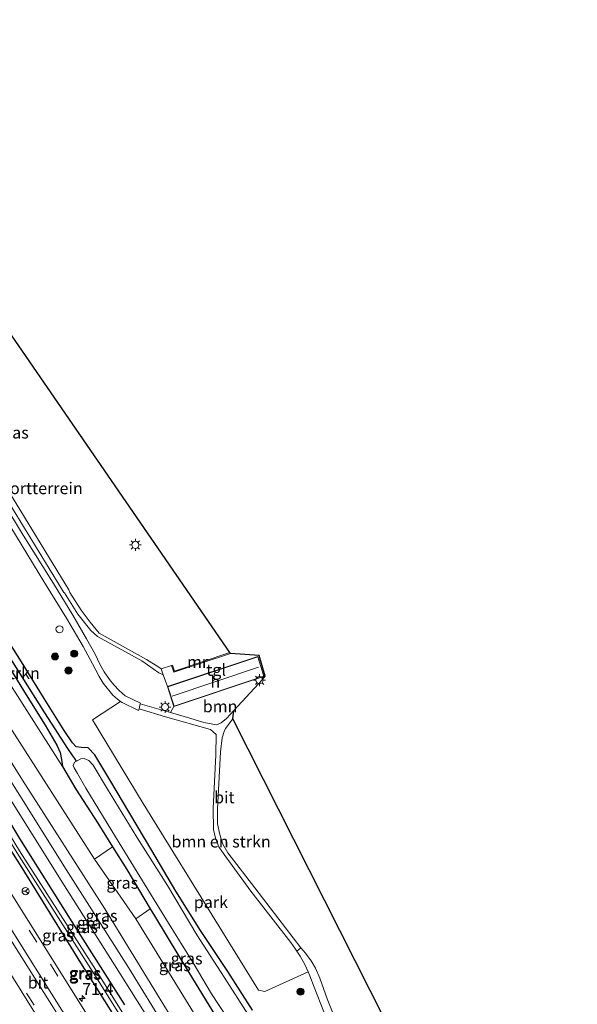
# Model space of a CAD drawing. Units: metres. Extents: x 250895 to 254829, y 600000 to 606253.
# Drawn here: x 251149 to 251267, y 601143 to 601352 of the extents above; entities that cross this region are included whole.
import ezdxf
from ezdxf.enums import TextEntityAlignment as Align

# ---------------------------------------------------------------- set-up
doc = ezdxf.new("R2010")
doc.units = ezdxf.units.M
doc.linetypes.add('VW-3-9_STREEP', pattern=[12, 3, -9])
doc.layers.get('0').update_dxf_attribs({"lineweight": 25})
for name, color, linetype, lineweight in [('B-ME-AM-KILOMETR-S-B1', 7, 'Continuous', 18), ('B-ME-GR-BOMENSTRUIKEN-GV-B6', 93, 'Continuous', 18), ('B-ME-GR-BOOM-GV-B6', 93, 'Continuous', 18), ('B-ME-GR-BOOM-S-B1', 93, 'Continuous', 18), ('B-ME-GW-KRUINLIJN-L-B1', 93, 'Continuous', 18), ('B-ME-GW-TEENLIJN-L-B1', 93, 'Continuous', 18), ('B-ME-IE-GRASLAND-GV-B6', 93, 'Continuous', 18), ('B-ME-IE-GRONDWERKLIJN-GROND_INGERICHT-GV-B6', 253, 'Continuous', 18), ('B-ME-IE-INRICHTINGSELEMENT-S-B1', 253, 'Continuous', 18), ('B-ME-IE-MEUBILAIR_WEGMEUBILAIR-LICHTMAST-S-B1', 8, 'Continuous', 18), ('B-ME-KG-KADASTRAAL-DAKRAND-L-B1', 13, 'Continuous', 18), ('B-ME-KG-KADASTRAAL-NOKLIJN-L-B1', 13, 'Continuous', 18), ('B-ME-MW-MUUR-GV-B6', 8, 'IE-TERREINAFSCHEIDING-KUNSTMATIG', 18), ('B-ME-OG-BEBOUWING-GV-B6', 173, 'Continuous', 18), ('B-ME-OG-WATER-GV-B6', 153, 'Continuous', 18), ('B-ME-VH-VERH_SOORT-BITUMEN-GV-B6', 8, 'IE-TERREINAFSCHEIDING-NATUURLIJK-HOUTWAL', 18), ('B-ME-VH-VERH_SOORT-KLINKERS-GV-B6', 8, 'IE-TERREINAFSCHEIDING-NATUURLIJK-HOUTWAL', 18), ('B-ME-VH-VERH_SOORT-TEGELS-GV-B6', 8, 'Continuous', 18), ('B-ME-VW-MARKERING-39STREEP-015-L-B1', 255, 'VW-3-9_STREEP', 18), ('B-ME-VW-MARKERING-STREEP-015-L-B1', 7, 'Continuous', 18), ('B-ME-VW-MEUBILAIR_WEGMEUBILAIR-RONA-S-B1', 8, 'Continuous', 18)]:
    doc.layers.add(name, color=color, linetype=linetype, lineweight=lineweight)
for name, color, linetype in [('B-ME-GW-INSTEEKWATERGANG-L-B1', 10, 'Continuous'), ('B-ME-GW-WATERGANG-GREPPEL-L-B1', 10, 'Continuous'), ('B-ME-KG-KADASTRAAL-OPNAMEDTMGRENS-L-B1', 10, 'Continuous')]:
    doc.layers.add(name, color=color, linetype=linetype)
doc.styles.add('NLCS-ISO', font='NLCS-ISO.TTF')
doc.linetypes.add('IE-TERREINAFSCHEIDING-KUNSTMATIG', pattern='A,4,[82,NLCS.SHX,S=0.75,R=90,X=0,Y=0],4,-2', length=10)
doc.linetypes.add('IE-TERREINAFSCHEIDING-NATUURLIJK-HOUTWAL', pattern='A,7,-1.5,[67,NLCS.SHX,S=0.75,R=45,X=0,Y=0],-1.5,7,-1.5,[70,NLCS.SHX,S=0.75,R=0,X=0,Y=0],-1.5', length=20)

# ---------------------------------------------------------------- blocks, each defined once
blk = doc.blocks.new('hecto')
for p, q in [((0, 0.625), (-0.625, 0)), ((0, -0.625), (0, 0.625)), ((-0.625, 0), (0.625, 0)), ((0.625, 0), (0, -0.625))]:
    blk.add_line(p, q)
blk = doc.blocks.new('dtb')
blk.add_circle((0, 0), 0.75)
blk = doc.blocks.new('boom')
h = blk.add_hatch(color=256)
edge = h.paths.add_edge_path()
edge.add_arc((0, 0), 0.75, 0, 360)
blk.add_circle((0, 0), 0.75)
blk = doc.blocks.new('lantaarnpaal')
for p, q in [((-0.75, 0), (-1.25, 0)), ((-0.88, 0.88), (-0.53, 0.53)), ((0, 0.75), (0, 1.25)), ((0.53, 0.53), (0.88, 0.88)), ((0.75, 0), (1.25, 0)), ((-0.53, -0.53), (-0.88, -0.88)), ((0, -0.75), (0, -1.25)), ((0.53, -0.53), (0.88, -0.88))]:
    blk.add_line(p, q)
blk.add_circle((0, 0), 0.75)
blk = doc.blocks.new('wegwijzer')
for q in [(-0.53, -0.53), (0, 0.75), (0.53, -0.53)]:
    blk.add_line((0, 0), q)
blk.add_circle((0, 0), 0.75)

msp = doc.modelspace()

# ---------------------------------------------------------------- linework, layer by layer
at = {"layer": 'B-ME-GR-BOMENSTRUIKEN-GV-B6'}
for points in [[(251165.079, 601174.269, 1.028), (251137.941, 601216.586, 1.093), (251108.726, 601262.656, 1.024), (251100.731, 601275.907, 1.01), (251103.817, 601278.183, 0.881), (251137.552, 601226.378, 0.903), (251158.338, 601193.861, 0.861), (251161.166, 601189.103, 0.735), (251165.821, 601181.865, 0.705), (251168.905, 601176.875, 0.752), (251165.079, 601174.269, 1.028)], [(251210.32, 601150.36, 0.774), (251201.128, 601146.211, 0.714), (251199.785, 601146.473, 0.711), (251175.403, 601186.009, 0.89), (251164.657, 601203.725, 0.675), (251170.604, 601207.645, 0.701), (251170.926, 601207.422, 0.687), (251174.433, 601205.767, 0.618), (251174.521, 601206.107, 0.618), (251180.145, 601204.419, 0.77), (251189.665, 601201.702, 0.877), (251190.861, 601200.68, 0.895), (251190.804, 601196.374, 0.935), (251190.214, 601184.946, 0.824), (251190.286, 601180.546, 0.808), (251190.735, 601178.712, 0.838), (251191.431, 601176.849, 0.865), (251192.572, 601175.227, 0.879), (251198.213, 601167.436, 0.832), (251206.633, 601156.549, 0.819), (251207.679, 601155.17, 0.808), (251207.942, 601154.748, 0.805), (251208.664, 601153.66, 0.798), (251209.614, 601151.911, 0.78), (251210.32, 601150.36, 0.774)], [(251208.808, 601155.434, 0.806), (251199.034, 601168.189, 0.862), (251193.295, 601175.574, 0.872), (251192.294, 601177.393, 0.848), (251191.595, 601179.449, 0.844), (251191.16, 601181.741, 0.822), (251191.167, 601184.901, 0.832), (251191.749, 601196.993, 0.921), (251192.137, 601199.936, 0.919), (251192.512, 601201.306, 0.92), (251192.844, 601201.923, 0.907), (251194.388, 601203.96, 0.911), (251229.938, 601133.574, 0.469)], [(251173.817, 601161.567, 1.102), (251176.882, 601163.694, 0.798), (251177.768, 601162.213, 0.798), (251182.958, 601153.697, 0.804), (251189.285, 601143.339, 0.837), (251195.105, 601133.909, 0.843), (251201.571, 601123.615, 0.912), (251206.44, 601115.404, 0.963), (251212.133, 601106.167, 0.978), (251217.568, 601096.706, 0.957), (251223.272, 601086.79, 0.945), (251226.683, 601080.984, 0.977), (251223.554, 601079.194, 1.268), (251214.795, 601093.561, 1.095), (251186.642, 601140.81, 1.083), (251173.817, 601161.567, 1.102)], [(251217.414, 601136.987, 0.759), (251214.365, 601144.644, 0.762), (251212.793, 601149.035, 0.774), (251211.85, 601151.146, 0.777), (251210.951, 601152.727, 0.789), (251209.794, 601154.329, 0.801), (251208.808, 601155.434, 0.806)]]:
    msp.add_polyline3d(points, dxfattribs=at)
at = {"layer": 'B-ME-GR-BOOM-GV-B6'}
msp.add_polyline3d([(251200.421, 601212.776, 0.786), (251200.627, 601212.304, 0.936), (251194.571, 601205.732, 0.913), (251193.03, 601204.014, 0.904), (251191.933, 601203.146, 0.898), (251190.916, 601202.727, 0.871), (251188.268, 601203.161, 0.841), (251185.244, 601204.109, 0.766), (251181.151, 601205.292, 0.708), (251181.918, 601206.602, 0.786), (251200.421, 601212.776, 0.786)], dxfattribs=at)
at = {"layer": 'B-ME-GW-INSTEEKWATERGANG-L-B1'}
for points in [[(251174.38, 601132.892, 0.955), (251162.177, 601152.303, 0.925), (251149.753, 601172.411, 0.92), (251133.398, 601198.088, 0.916), (251119.226, 601220.58, 0.951), (251107.935, 601238.894, 1.041), (251096.328, 601256.977, 1.033), (251081.912, 601280.108, 1.076), (251072.978, 601294.59, 1.002), (251072.503, 601296.069, 0.989), (251073.859, 601297.153, 1.046), (251074.862, 601296.701, 1.102), (251084.808, 601281.135, 1.119), (251095.52, 601263.982, 1.006), (251105.746, 601248.229, 1.024), (251112.217, 601238.108, 1.028), (251122.442, 601221.808, 1.08), (251132.613, 601205.527, 1.054), (251139.808, 601194.126, 1.054), (251149.23, 601178.622, 1.002), (251160.26, 601160.993, 1.05), (251171.448, 601143.386, 1.093)], [(251097.558, 601296.182, 0.837), (251097.193, 601295.897, 0.837), (251097.179, 601295.189, 0.864), (251098, 601293.514, 0.864), (251101.581, 601287.514, 0.864), (251105.859, 601280.386, 0.837), (251110.274, 601273.331, 0.795), (251116.656, 601263.131, 0.777), (251120.908, 601256.178, 0.858), (251127.469, 601245.881, 0.885), (251133.018, 601237.161, 0.921), (251137.839, 601229.412, 0.918), (251144.291, 601219.302, 0.927), (251150.629, 601209.062, 0.936), (251154.625, 601202.627, 0.903), (251157.13, 601198.413, 0.864), (251157.856, 601196.829, 0.864), (251158.077, 601195.325, 0.864), (251158.338, 601193.861, 0.861)], [(251198.554, 601142.245, 0.714), (251193.304, 601150.466, 0.642), (251187.557, 601159.157, 0.624), (251182.345, 601167.491, 0.621), (251177.204, 601176.046, 0.657), (251172.567, 601183.879, 0.813), (251168.32, 601191.06, 0.846), (251165.131, 601196.33, 0.822), (251163.741, 601197.79, 0.699), (251162.246, 601197.928, 0.711), (251161.206, 601198.055, 0.75), (251160.435, 601198.858, 0.801), (251158.692, 601201.53, 0.921), (251154.453, 601208.243, 1.014), (251149.641, 601216.06, 1.167), (251143.972, 601224.876, 1.242), (251137.811, 601234.334, 1.224), (251131.018, 601245.256, 1.233), (251124.349, 601255.861, 1.227), (251117.754, 601266.257, 1.224), (251111.853, 601275.654, 1.248), (251107.78, 601281.665, 1.23)], [(251158.338, 601193.861, 0.861), (251161.166, 601189.103, 0.735), (251165.821, 601181.865, 0.705), (251168.905, 601176.875, 0.752)], [(251168.905, 601176.875, 0.752), (251171.903, 601172.024, 0.798), (251176.882, 601163.694, 0.798)], [(251176.882, 601163.694, 0.798), (251177.768, 601162.213, 0.798), (251182.958, 601153.697, 0.804), (251189.285, 601143.339, 0.837), (251195.105, 601133.909, 0.843), (251201.571, 601123.615, 0.912), (251206.44, 601115.404, 0.963), (251212.133, 601106.167, 0.978), (251217.568, 601096.706, 0.957), (251223.272, 601086.79, 0.945), (251226.683, 601080.984, 0.977)]]:
    msp.add_polyline3d(points, dxfattribs=at)
at = {"layer": 'B-ME-GW-KRUINLIJN-L-B1'}
for points in [[(251063.897, 601329.364, 2.583), (251073.265, 601313.601, 2.71), (251083.315, 601296.907, 2.723), (251096.131, 601276.643, 2.494), (251114.42, 601247.582, 2.645), (251130.727, 601221.611, 2.615), (251149.877, 601190.953, 2.563), (251167.251, 601163.684, 2.671), (251183.212, 601137.687, 2.541), (251202.54, 601106.729, 2.476), (251219.583, 601079.616, 2.632), (251231.417, 601060.084, 2.546), (251241.347, 601044.717, 2.693), (251247.043, 601034.376, 2.658), (251252.232, 601024.815, 2.654), (251257.218, 601015.378, 2.658), (251261.533, 601006.694, 2.61), (251264.996, 600999.071, 2.498), (251267.312, 600993.23, 2.395)], [(251264.7, 600992.145, 2.407), (251262.118, 600998.804, 2.563), (251257.701, 601008.337, 2.662), (251253.203, 601017.264, 2.688), (251249.7, 601023.898, 2.641), (251246.125, 601030.64, 2.684), (251242.113, 601037.909, 2.684), (251237.128, 601046.579, 2.732), (251232.082, 601054.87, 2.658), (251225.647, 601065.579, 2.602), (251219.658, 601075.56, 2.585), (251205.715, 601097.831, 2.572), (251188.275, 601125.274, 2.58), (251172.312, 601151.318, 2.727), (251159.114, 601172.04, 2.649), (251144.123, 601195.849, 2.459), (251126.273, 601224.911, 2.714), (251107.837, 601253.923, 2.541), (251090.408, 601281.711, 2.671), (251072.343, 601310.811, 2.732), (251064.68, 601323.899, 2.723), (251062.179, 601328.188, 2.728)], [(251117.204, 601306.553, 1.151), (251116.058, 601303.438, 1.271), (251115.935, 601301.868, 1.355), (251116.252, 601300.14, 1.303), (251116.84, 601298.631, 1.321), (251141.436, 601258.694, 1.184), (251158.623, 601230.744, 1.255), (251158.73, 601230.64, 1.233), (251161.579, 601226.165, 1.186), (251164.29, 601222.702, 1.143), (251165.692, 601221.403, 1.099), (251175.086, 601216.242, 0.811), (251178.698, 601213.742, 0.675), (251179.657, 601213.272, 0.69)]]:
    msp.add_polyline3d(points, dxfattribs=at)
at = {"layer": 'B-ME-GW-TEENLIJN-L-B1'}
msp.add_line((251173.817, 601161.567, 1.102), (251165.079, 601174.269, 1.028), dxfattribs=at)
for points in [[(251060.162, 601326.807, 1.317), (251062.568, 601322.411, 1.305), (251072.038, 601307.155, 1.283), (251081.002, 601292.714, 1.275), (251092.082, 601274.875, 1.197), (251105.484, 601253.626, 1.119), (251116.298, 601236.493, 1.18), (251131.567, 601211.863, 1.201), (251145.767, 601189.34, 1.206), (251158.415, 601169.182, 1.188), (251169.307, 601151.853, 1.201), (251180.142, 601134.683, 1.279), (251191.201, 601116.626, 1.123), (251203.787, 601096.754, 1.24), (251216.261, 601076.74, 1.188), (251226.494, 601060.235, 1.253), (251233.348, 601048.929, 1.374), (251239.721, 601037.845, 1.331), (251246.545, 601025.386, 1.383), (251251.862, 601015.014, 1.314), (251256.659, 601004.849, 1.188), (251261.53, 600994.803, 1.171), (251263.064, 600991.465, 1.201)], [(251127.057, 601314.949, 0.429), (251122.342, 601310.339, 0.461), (251119.284, 601306.955, 0.451), (251118.501, 601305.908, 0.473), (251117.683, 601303.603, 0.48), (251117.488, 601302.007, 0.491), (251117.668, 601300.389, 0.458), (251118.011, 601299.182, 0.501), (251142.583, 601259.191, 0.441), (251159.624, 601231.275, 0.486), (251159.899, 601230.717, 0.525), (251162.299, 601227.017, 0.492), (251164.18, 601224.451, 0.527), (251166.086, 601222.088, 0.513), (251176.132, 601216.567, 0.408), (251178.698, 601214.895, 0.375), (251179.239, 601214.585, 0.456)]]:
    msp.add_polyline3d(points, dxfattribs=at)
at = {"layer": 'B-ME-GW-WATERGANG-GREPPEL-L-B1'}
msp.add_polyline3d([(251161.247, 601195.01, -0.377), (251160.91, 601195.597, -0.527), (251160.538, 601196.12, -0.077), (251159.478, 601197.696, 0.063), (251154.602, 601205.218, 0.27), (251146.176, 601218.564, 0.303), (251138.841, 601230.104, 0.327), (251131.96, 601240.961, 0.366), (251126.105, 601250.615, 0.426), (251120.262, 601259.67, 0.435), (251113.743, 601270.03, 0.435), (251107.495, 601279.679, 0.438), (251102.68, 601287.279, 0.6), (251097.791, 601295.287, 0.723)], dxfattribs=at)
at = {"layer": 'B-ME-IE-GRASLAND-GV-B6'}
for points in [[(251183.212, 601137.687, 2.541), (251167.251, 601163.684, 2.671), (251149.877, 601190.953, 2.563), (251130.727, 601221.611, 2.615), (251114.42, 601247.582, 2.645), (251096.131, 601276.643, 2.494), (251083.315, 601296.907, 2.723), (251073.265, 601313.601, 2.71), (251063.897, 601329.364, 2.583), (251066.665, 601331.26, 0.986), (251067.69, 601329.433, 0.981), (251077.625, 601313.031, 0.968), (251087.815, 601296.248, 1.02), (251100.731, 601275.907, 1.01), (251108.726, 601262.656, 1.024), (251137.941, 601216.586, 1.093), (251165.079, 601174.269, 1.028), (251173.817, 601161.567, 1.102), (251186.642, 601140.81, 1.083)], [(251188.275, 601125.274, 2.58), (251172.312, 601151.318, 2.727), (251159.114, 601172.04, 2.649), (251144.123, 601195.849, 2.459), (251126.273, 601224.911, 2.714), (251107.837, 601253.923, 2.541), (251090.408, 601281.711, 2.671), (251072.343, 601310.811, 2.732), (251064.68, 601323.899, 2.723), (251062.179, 601328.188, 2.728), (251063.897, 601329.364, 2.583), (251073.265, 601313.601, 2.71), (251083.315, 601296.907, 2.723), (251096.131, 601276.643, 2.494), (251114.42, 601247.582, 2.645), (251130.727, 601221.611, 2.615), (251149.877, 601190.953, 2.563), (251167.251, 601163.684, 2.671), (251183.212, 601137.687, 2.541)], [(251166.846, 601135.967, 0.968), (251156.537, 601152.446, 0.972), (251145.656, 601169.815, 0.98), (251133.13, 601189.886, 0.99), (251126.805, 601199.679, 1.054), (251114.203, 601219.94, 1.033), (251103.459, 601237.065, 1.041), (251089.709, 601258.898, 1.001), (251084.679, 601266.897, 1.073), (251078.344, 601277.08, 1.102), (251066.563, 601295.969, 1.163), (251054.833, 601315.415, 1.183), (251051.7188, 601321.0238, 1.2086), (251055.644, 601323.712, 1.169), (251059.215, 601317.448, 1.119), (251065.851, 601306.003, 1.136), (251070.333, 601298.89, 1.063), (251071.581, 601298.695, 1.059), (251072.517, 601299.312, 1.067), (251072.6, 601300.468, 1.05), (251069.172, 601306.074, 1.097), (251063.693, 601315.064, 1.193), (251057.803, 601325.191, 1.188), (251060.162, 601326.807, 1.317)], [(251180.142, 601134.683, 1.279), (251169.307, 601151.853, 1.201), (251158.415, 601169.182, 1.188), (251145.767, 601189.34, 1.206), (251131.567, 601211.863, 1.201), (251116.298, 601236.493, 1.18), (251105.484, 601253.626, 1.119), (251092.082, 601274.875, 1.197), (251081.002, 601292.714, 1.275), (251072.038, 601307.155, 1.283), (251062.568, 601322.411, 1.305), (251060.162, 601326.807, 1.317), (251062.179, 601328.188, 2.728), (251064.68, 601323.899, 2.723), (251072.343, 601310.811, 2.732), (251090.408, 601281.711, 2.671), (251107.837, 601253.923, 2.541), (251126.273, 601224.911, 2.714), (251144.123, 601195.849, 2.459), (251159.114, 601172.04, 2.649), (251172.312, 601151.318, 2.727), (251188.275, 601125.274, 2.58)], [(251060.162, 601326.807, 1.317), (251062.568, 601322.411, 1.305), (251072.038, 601307.155, 1.283), (251081.002, 601292.714, 1.275), (251092.082, 601274.875, 1.197), (251105.484, 601253.626, 1.119), (251116.298, 601236.493, 1.18), (251131.567, 601211.863, 1.201), (251145.767, 601189.34, 1.206), (251158.415, 601169.182, 1.188), (251169.307, 601151.853, 1.201), (251180.142, 601134.683, 1.279)], [(251174.38, 601132.892, 0.955), (251162.177, 601152.303, 0.925), (251149.753, 601172.411, 0.92), (251133.398, 601198.088, 0.916), (251119.226, 601220.58, 0.951), (251107.935, 601238.894, 1.041), (251096.328, 601256.977, 1.033), (251081.912, 601280.108, 1.076), (251072.978, 601294.59, 1.002), (251072.503, 601296.069, 0.989), (251073.859, 601297.153, 1.046), (251074.862, 601296.701, 1.102), (251084.808, 601281.135, 1.119), (251095.52, 601263.982, 1.006), (251105.746, 601248.229, 1.024), (251112.217, 601238.108, 1.028), (251122.442, 601221.808, 1.08), (251132.613, 601205.527, 1.054), (251139.808, 601194.126, 1.054), (251149.23, 601178.622, 1.002), (251160.26, 601160.993, 1.05), (251171.448, 601143.386, 1.093)], [(251171.448, 601143.386, 1.093), (251160.26, 601160.993, 1.05), (251149.23, 601178.622, 1.002), (251139.808, 601194.126, 1.054), (251132.613, 601205.527, 1.054), (251122.442, 601221.808, 1.08), (251112.217, 601238.108, 1.028), (251105.746, 601248.229, 1.024), (251095.52, 601263.982, 1.006), (251084.808, 601281.135, 1.119), (251074.862, 601296.701, 1.102), (251073.859, 601297.153, 1.046), (251072.503, 601296.069, 0.989), (251072.978, 601294.59, 1.002), (251081.912, 601280.108, 1.076), (251096.328, 601256.977, 1.033), (251107.935, 601238.894, 1.041), (251119.226, 601220.58, 0.951), (251133.398, 601198.088, 0.916), (251149.753, 601172.411, 0.92), (251162.177, 601152.303, 0.925), (251174.38, 601132.892, 0.955)], [(251178.912, 601129.067, 0.146), (251165.923, 601149.838, 0.146), (251149.235, 601176.007, 0.142), (251133.196, 601202.17, 0.155), (251113.197, 601233.984, 0.259), (251098.124, 601257.954, 0.229), (251074.172, 601295.948, 0.276), (251073.58, 601295.575, 0.303)], [(251073.58, 601295.575, 0.303), (251097.532, 601257.581, 0.256), (251112.605, 601233.612, 0.286), (251132.602, 601201.801, 0.182), (251148.642, 601175.636, 0.169), (251165.332, 601149.465, 0.173), (251178.318, 601128.697, 0.173)], [(251142.583, 601259.191, 0.441), (251159.624, 601231.275, 0.486), (251159.899, 601230.717, 0.525), (251162.299, 601227.017, 0.492), (251164.18, 601224.451, 0.527), (251166.086, 601222.088, 0.513), (251176.132, 601216.567, 0.408), (251178.698, 601214.895, 0.375), (251179.239, 601214.585, 0.456), (251179.657, 601213.272, 0.69), (251178.698, 601213.742, 0.675), (251175.086, 601216.242, 0.811), (251165.692, 601221.403, 1.099), (251164.29, 601222.702, 1.143), (251161.579, 601226.165, 1.186), (251158.73, 601230.64, 1.233), (251158.623, 601230.744, 1.255), (251141.436, 601258.694, 1.184)], [(251141.436, 601258.694, 1.184), (251158.623, 601230.744, 1.255), (251158.73, 601230.64, 1.233), (251161.579, 601226.165, 1.186), (251164.29, 601222.702, 1.143), (251165.692, 601221.403, 1.099), (251175.086, 601216.242, 0.811), (251178.698, 601213.742, 0.675), (251179.657, 601213.272, 0.69), (251180.524, 601210.814, 0.786), (251181.918, 601206.602, 0.786), (251181.151, 601205.292, 0.708), (251174.785, 601207.133, 0.618), (251174.832, 601207.314, 0.618), (251171.614, 601208.869, 0.696), (251170.302, 601209.975, 0.747), (251169.157, 601211.178, 0.816), (251168.269, 601212.337, 0.879), (251167.105, 601213.937, 0.906), (251166.225, 601215.534, 1.002), (251165.2, 601217.653, 1.068), (251163.377, 601220.931, 1.137), (251160.505, 601225.917, 1.221), (251156.382, 601232.632, 1.275), (251149.991, 601242.911, 1.317), (251144.079, 601252.555, 1.266)], [(251144.291, 601219.302, 0.927), (251150.629, 601209.062, 0.936), (251154.625, 601202.627, 0.903), (251157.13, 601198.413, 0.864), (251157.856, 601196.829, 0.864), (251158.077, 601195.325, 0.864), (251158.338, 601193.861, 0.861), (251137.552, 601226.378, 0.903)], [(251143.972, 601224.876, 1.242), (251149.641, 601216.06, 1.167), (251154.453, 601208.243, 1.014), (251158.692, 601201.53, 0.921), (251160.435, 601198.858, 0.801), (251161.206, 601198.055, 0.75), (251162.246, 601197.928, 0.711), (251163.741, 601197.79, 0.699), (251165.131, 601196.33, 0.822), (251168.32, 601191.06, 0.846), (251172.567, 601183.879, 0.813), (251177.204, 601176.046, 0.657), (251182.345, 601167.491, 0.621), (251187.557, 601159.157, 0.624), (251193.304, 601150.466, 0.642), (251198.554, 601142.245, 0.714)], [(251189.285, 601143.339, 0.837), (251182.958, 601153.697, 0.804), (251177.768, 601162.213, 0.798), (251176.882, 601163.694, 0.798), (251171.903, 601172.024, 0.798), (251168.905, 601176.875, 0.752), (251165.821, 601181.865, 0.705), (251161.166, 601189.103, 0.735), (251158.338, 601193.861, 0.861), (251158.077, 601195.325, 0.864), (251157.856, 601196.829, 0.864), (251157.13, 601198.413, 0.864), (251154.625, 601202.627, 0.903), (251150.629, 601209.062, 0.936), (251144.291, 601219.302, 0.927)], [(251146.176, 601218.564, 0.303), (251154.602, 601205.218, 0.27), (251159.478, 601197.696, 0.063), (251160.538, 601196.12, -0.077), (251160.91, 601195.597, -0.527), (251161.247, 601195.01, -0.377), (251160.823, 601194.78, -0.38), (251160.544, 601194.117, -0.38), (251160.785, 601193.574, -0.38), (251161.465, 601192.393, -0.38), (251163.239, 601189.309, -0.38), (251166.021, 601184.75, -0.38), (251169.568, 601178.952, -0.38), (251174.091, 601171.499, -0.38), (251180.566, 601161.04, -0.38), (251185.968, 601152.307, -0.38), (251189.874, 601145.704, -0.38), (251195.002, 601137.864, -0.38)], [(251197.733, 601141.211, -0.368), (251192.54, 601149.204, -0.368), (251186.759, 601158.22, -0.368), (251180.532, 601168.643, -0.368), (251174.05, 601178.895, -0.371), (251167.875, 601189.04, -0.371), (251164.842, 601194.151, -0.371), (251163.91, 601195.169, -0.371), (251162.89, 601195.544, -0.371), (251162.183, 601195.519, -0.371), (251161.247, 601195.01, -0.377), (251160.91, 601195.597, -0.527), (251160.538, 601196.12, -0.077), (251159.478, 601197.696, 0.063), (251154.602, 601205.218, 0.27), (251146.176, 601218.564, 0.303)], [(251173.817, 601161.567, 1.102), (251165.079, 601174.269, 1.028), (251168.905, 601176.875, 0.752), (251171.903, 601172.024, 0.798), (251176.882, 601163.694, 0.798), (251173.817, 601161.567, 1.102)], [(251143.712, 601155.677, 1.018), (251153.733, 601139.632, 0.975)]]:
    msp.add_polyline3d(points, dxfattribs=at)
at = {"layer": 'B-ME-IE-GRONDWERKLIJN-GROND_INGERICHT-GV-B6'}
for points in [[(251181.399, 601215.254, 0.468), (251179.239, 601214.585, 0.456), (251178.698, 601214.895, 0.375), (251176.132, 601216.567, 0.408), (251166.086, 601222.088, 0.513), (251164.18, 601224.451, 0.527), (251162.299, 601227.017, 0.492), (251159.899, 601230.717, 0.525), (251159.624, 601231.275, 0.486), (251142.583, 601259.191, 0.441), (251118.011, 601299.182, 0.501), (251117.668, 601300.389, 0.458), (251117.488, 601302.007, 0.491), (251117.683, 601303.603, 0.48), (251118.501, 601305.908, 0.473), (251119.284, 601306.955, 0.451), (251122.342, 601310.339, 0.461), (251127.057, 601314.949, 0.429), (251193.738, 601218.028, 0.453), (251182.031, 601214.076, 0.453), (251181.61, 601215.334, 0.453), (251181.399, 601215.254, 0.468)], [(251147.403, 601244.605, 1.308), (251154.393, 601233.062, 1.275), (251159.184, 601225.274, 1.212), (251162.709, 601219.297, 1.119), (251164.641, 601215.593, 1.035), (251166.079, 601212.965, 0.951), (251166.922, 601211.522, 0.852), (251168.998, 601208.99, 0.729), (251169.942, 601208.156, 0.696), (251170.604, 601207.645, 0.701), (251164.657, 601203.725, 0.675), (251175.403, 601186.009, 0.89), (251199.785, 601146.473, 0.711), (251201.128, 601146.211, 0.714), (251210.32, 601150.36, 0.774), (251210.717, 601149.487, 0.771), (251211.606, 601147.139, 0.753), (251213.625, 601141.873, 0.744)], [(251198.554, 601142.245, 0.714), (251193.304, 601150.466, 0.642), (251187.557, 601159.157, 0.624), (251182.345, 601167.491, 0.621), (251177.204, 601176.046, 0.657), (251172.567, 601183.879, 0.813), (251168.32, 601191.06, 0.846), (251165.131, 601196.33, 0.822), (251163.741, 601197.79, 0.699), (251162.246, 601197.928, 0.711), (251161.206, 601198.055, 0.75), (251160.435, 601198.858, 0.801), (251158.692, 601201.53, 0.921), (251154.453, 601208.243, 1.014), (251149.641, 601216.06, 1.167), (251143.972, 601224.876, 1.242)]]:
    msp.add_polyline3d(points, dxfattribs=at)
at = {"layer": 'B-ME-KG-KADASTRAAL-DAKRAND-L-B1'}
msp.add_polyline3d([(251181.949, 601206.665, 2.91), (251200.912, 601212.991, 2.91), (251199.664, 601217.097, 2.91), (251180.587, 601210.782, 2.91), (251181.949, 601206.665, 2.91)], dxfattribs=at)
at = {"layer": 'B-ME-KG-KADASTRAAL-NOKLIJN-L-B1'}
msp.add_line((251181.539, 601208.805, 3.969), (251199.789, 601214.914, 4.113), dxfattribs=at)
at = {"layer": 'B-ME-KG-KADASTRAAL-OPNAMEDTMGRENS-L-B1'}
msp.add_polyline3d([(251229.938, 601133.574, 0.469), (251194.388, 601203.96, 0.911), (251194.571, 601205.732, 0.913), (251200.627, 601212.304, 0.936), (251201.22, 601213.015, 0.912), (251199.981, 601217.37, 0.804), (251193.89, 601217.814, 0.798), (251193.738, 601218.028, 0.453), (251127.057, 601314.949, 0.429), (251126.477, 601315.951, 0.994), (251118.918, 601328.347, 1.728), (251118.017, 601329.945, 1.647), (251116.237, 601333.427, 1.647), (251115.512, 601334.193, 1.59), (251114.925, 601336.2, 1.074), (251119.021, 601341.807, 1.35), (251111.011, 601348.748, 0.766), (251101.97, 601347.444, 0.594), (251096.149, 601351.044, 0.557), (251095.968, 601352.092, 0.535)], dxfattribs=at)
at = {"layer": 'B-ME-MW-MUUR-GV-B6'}
msp.add_polyline3d([(251193.89, 601217.814, 0.798), (251181.897, 601213.828, 0.801), (251181.399, 601215.254, 0.468), (251181.61, 601215.334, 0.453), (251182.031, 601214.076, 0.453), (251193.738, 601218.028, 0.453), (251193.89, 601217.814, 0.798)], dxfattribs=at)
at = {"layer": 'B-ME-OG-BEBOUWING-GV-B6'}
msp.add_polyline3d([(251180.524, 601210.814, 0.786), (251199.697, 601217.161, 0.786), (251200.974, 601212.959, 0.786), (251200.421, 601212.776, 0.786), (251181.918, 601206.602, 0.786), (251180.524, 601210.814, 0.786)], dxfattribs=at)
at = {"layer": 'B-ME-OG-WATER-GV-B6'}
for points in [[(251073.58, 601295.575, 0.303), (251074.172, 601295.948, 0.276), (251098.124, 601257.954, 0.229), (251113.197, 601233.984, 0.259), (251133.196, 601202.17, 0.155), (251149.235, 601176.007, 0.142), (251165.923, 601149.838, 0.146), (251178.912, 601129.067, 0.146)], [(251178.318, 601128.697, 0.173), (251165.332, 601149.465, 0.173), (251148.642, 601175.636, 0.169), (251132.602, 601201.801, 0.182), (251112.605, 601233.612, 0.286), (251097.532, 601257.581, 0.256), (251073.58, 601295.575, 0.303)], [(251195.002, 601137.864, -0.38), (251189.874, 601145.704, -0.38), (251185.968, 601152.307, -0.38), (251180.566, 601161.04, -0.38), (251174.091, 601171.499, -0.38), (251169.568, 601178.952, -0.38), (251166.021, 601184.75, -0.38), (251163.239, 601189.309, -0.38), (251161.465, 601192.393, -0.38), (251160.785, 601193.574, -0.38), (251160.544, 601194.117, -0.38), (251160.823, 601194.78, -0.38), (251161.247, 601195.01, -0.377), (251162.183, 601195.519, -0.371), (251162.89, 601195.544, -0.371), (251163.91, 601195.169, -0.371), (251164.842, 601194.151, -0.371), (251167.875, 601189.04, -0.371), (251174.05, 601178.895, -0.371), (251180.532, 601168.643, -0.368), (251186.759, 601158.22, -0.368), (251192.54, 601149.204, -0.368), (251197.733, 601141.211, -0.368)]]:
    msp.add_polyline3d(points, dxfattribs=at)
at = {"layer": 'B-ME-VH-VERH_SOORT-BITUMEN-GV-B6'}
for points in [[(251153.733, 601139.632, 0.975), (251143.712, 601155.677, 1.018), (251131.051, 601175.778, 1.008), (251119.73, 601193.935, 0.998), (251108.012, 601212.522, 0.996), (251095.604, 601232.28, 1.009), (251083.3, 601251.942, 1.03), (251070.219, 601272.727, 1.108), (251058.549, 601291.583, 1.169), (251046.694, 601310.329, 1.267), (251043.6272, 601315.283, 1.316), (251051.7188, 601321.0238, 1.2086), (251054.833, 601315.415, 1.183), (251066.563, 601295.969, 1.163), (251078.344, 601277.08, 1.102), (251084.679, 601266.897, 1.073), (251089.709, 601258.898, 1.001), (251103.459, 601237.065, 1.041), (251114.203, 601219.94, 1.033), (251126.805, 601199.679, 1.054), (251133.13, 601189.886, 0.99), (251145.656, 601169.815, 0.98), (251156.537, 601152.446, 0.972), (251166.846, 601135.967, 0.968)], [(251207.942, 601154.748, 0.805), (251207.679, 601155.17, 0.808), (251206.633, 601156.549, 0.819), (251198.213, 601167.436, 0.832), (251192.572, 601175.227, 0.879), (251191.431, 601176.849, 0.865), (251190.735, 601178.712, 0.838), (251190.286, 601180.546, 0.808), (251190.214, 601184.946, 0.824), (251190.804, 601196.374, 0.935), (251190.861, 601200.68, 0.895), (251189.665, 601201.702, 0.877), (251180.145, 601204.419, 0.77), (251174.521, 601206.107, 0.618), (251174.785, 601207.133, 0.618), (251181.151, 601205.292, 0.708), (251185.244, 601204.109, 0.766), (251188.268, 601203.161, 0.841), (251190.916, 601202.727, 0.871), (251191.933, 601203.146, 0.898), (251193.03, 601204.014, 0.904), (251194.571, 601205.732, 0.913), (251194.388, 601203.96, 0.911), (251192.844, 601201.923, 0.907), (251192.512, 601201.306, 0.92), (251192.137, 601199.936, 0.919), (251191.749, 601196.993, 0.921), (251191.167, 601184.901, 0.832), (251191.16, 601181.741, 0.822), (251191.595, 601179.449, 0.844), (251192.294, 601177.393, 0.848), (251193.295, 601175.574, 0.872), (251199.034, 601168.189, 0.862), (251208.808, 601155.434, 0.806), (251207.942, 601154.748, 0.805)]]:
    msp.add_polyline3d(points, dxfattribs=at)
at = {"layer": 'B-ME-VH-VERH_SOORT-KLINKERS-GV-B6'}
for points in [[(251144.079, 601252.555, 1.266), (251149.991, 601242.911, 1.317), (251156.382, 601232.632, 1.275), (251160.505, 601225.917, 1.221), (251163.377, 601220.931, 1.137), (251165.2, 601217.653, 1.068), (251166.225, 601215.534, 1.002), (251167.105, 601213.937, 0.906), (251168.269, 601212.337, 0.879), (251169.157, 601211.178, 0.816), (251170.302, 601209.975, 0.747), (251171.614, 601208.869, 0.696), (251174.832, 601207.314, 0.618), (251174.785, 601207.133, 0.618), (251174.521, 601206.107, 0.618), (251174.433, 601205.767, 0.618), (251170.926, 601207.422, 0.687), (251170.604, 601207.645, 0.701), (251169.942, 601208.156, 0.696), (251168.998, 601208.99, 0.729), (251166.922, 601211.522, 0.852), (251166.079, 601212.965, 0.951), (251164.641, 601215.593, 1.035), (251162.709, 601219.297, 1.119), (251159.184, 601225.274, 1.212), (251154.393, 601233.062, 1.275), (251147.403, 601244.605, 1.308)], [(251213.625, 601141.873, 0.744), (251211.606, 601147.139, 0.753), (251210.717, 601149.487, 0.771), (251210.32, 601150.36, 0.774), (251209.614, 601151.911, 0.78), (251208.664, 601153.66, 0.798), (251207.942, 601154.748, 0.805), (251208.808, 601155.434, 0.806), (251209.794, 601154.329, 0.801), (251210.951, 601152.727, 0.789), (251211.85, 601151.146, 0.777), (251212.793, 601149.035, 0.774), (251214.365, 601144.644, 0.762), (251217.414, 601136.987, 0.759)]]:
    msp.add_polyline3d(points, dxfattribs=at)
at = {"layer": 'B-ME-VH-VERH_SOORT-TEGELS-GV-B6'}
msp.add_polyline3d([(251181.399, 601215.254, 0.468), (251181.897, 601213.828, 0.801), (251193.89, 601217.814, 0.798), (251199.981, 601217.37, 0.804), (251201.22, 601213.015, 0.912), (251200.627, 601212.304, 0.936), (251200.421, 601212.776, 0.786), (251200.974, 601212.959, 0.786), (251199.697, 601217.161, 0.786), (251180.524, 601210.814, 0.786), (251179.657, 601213.272, 0.69), (251179.239, 601214.585, 0.456), (251181.399, 601215.254, 0.468)], dxfattribs=at)
at = {"layer": 'B-ME-VW-MARKERING-39STREEP-015-L-B1'}
for points in [[(251050.7598, 601320.3434, 1.2954), (251060.02, 601305.113, 1.246), (251071.508, 601286.501, 1.216), (251084.06, 601266.336, 1.156), (251096.443, 601246.606, 1.115), (251108.281, 601227.791, 1.106), (251120.36, 601208.501, 1.098), (251132.282, 601189.492, 1.073), (251144.88, 601169.32, 1.065), (251155.757, 601152.012, 1.045), (251166.192, 601135.46, 1.048), (251177.143, 601117.945, 1.049), (251188.29, 601100.105, 1.061), (251194.976, 601089.731, 1.059), (251206.39, 601071.31, 1.064), (251218.818, 601050.977, 1.142), (251228.614, 601034.049, 1.158), (251233.509, 601025.329, 1.177), (251242.593, 601007.932, 1.183), (251247.2839, 600998.132, 1.191)], [(251044.5483, 601315.9365, 1.3956), (251047.593, 601310.888, 1.357), (251059.165, 601292.003, 1.243), (251070.887, 601273.097, 1.19), (251083.921, 601252.35, 1.11), (251096.252, 601232.692, 1.087), (251108.703, 601212.877, 1.069), (251120.417, 601194.249, 1.076), (251131.727, 601176.187, 1.082), (251144.332, 601156.042, 1.097), (251154.385, 601140.023, 1.058), (251166.53, 601120.676, 1.085), (251178.023, 601102.411, 1.076), (251189.979, 601083.37, 1.058), (251201.906, 601064.24, 1.06), (251212.331, 601047.146, 1.052), (251222.379, 601029.813, 1.036), (251230.75, 601014.518, 1.039), (251235.765, 601004.834, 1.032), (251240.7158, 600994.4737, 1.035)]]:
    msp.add_polyline3d(points, dxfattribs=at)
at = {"layer": 'B-ME-VW-MARKERING-STREEP-015-L-B1'}
for points in [[(251048.2317, 601318.5497, 1.3552), (251051.303, 601313.3633, 1.315), (251062.8304, 601294.4401, 1.285), (251074.6317, 601275.3975, 1.246), (251087.6569, 601254.6599, 1.168), (251099.9944, 601235.0214, 1.143), (251112.5128, 601215.0595, 1.122), (251124.1544, 601196.5225, 1.124), (251135.5006, 601178.4898, 1.121), (251147.9876, 601158.4767, 1.133), (251158.1978, 601142.2575, 1.103), (251170.1848, 601123.1623, 1.125), (251181.8341, 601104.655, 1.117), (251193.7588, 601085.6123, 1.104), (251205.6103, 601066.5543, 1.112), (251216.0834, 601049.3702, 1.102), (251220.4907, 601042.0271, 1.089), (251230.6294, 601024.0595, 1.105), (251239.6278, 601006.8746, 1.085), (251244.5623, 600996.6162, 1.0922)], [(251047.1246, 601317.7643, 1.3851), (251050.186, 601312.687, 1.358), (251061.767, 601293.783, 1.285), (251073.571, 601274.736, 1.246), (251086.599, 601253.994, 1.168), (251098.935, 601234.358, 1.143), (251111.454, 601214.395, 1.122), (251123.095, 601195.859, 1.124), (251134.442, 601177.825, 1.121), (251146.929, 601157.812, 1.133), (251157.139, 601141.593, 1.103), (251169.126, 601122.498, 1.125), (251180.775, 601103.991, 1.117), (251192.7, 601084.948, 1.104), (251204.547, 601065.897, 1.112), (251215.011, 601048.728, 1.102), (251219.411, 601041.397, 1.089), (251229.533, 601023.459, 1.105), (251238.51, 601006.315, 1.085), (251243.4684, 600996.0069, 1.0922)]]:
    msp.add_polyline3d(points, dxfattribs=at)

# ---------------------------------------------------------------- block references
at = {"layer": 'B-ME-AM-KILOMETR-S-B1', "rotation": 90}
msp.add_blockref('hecto', (251162.474, 601144.702, 1.062), dxfattribs=at)
at = {"layer": 'B-ME-GR-BOOM-S-B1', "rotation": 90}
for p in [(251160.803, 601217.778, 1.09), (251156.742, 601217.186, 1.153), (251159.596, 601214.202, 0.986), (251208.71, 601146.173, 0.705)]:
    msp.add_blockref('boom', p, dxfattribs=at)
at = {"layer": 'B-ME-IE-INRICHTINGSELEMENT-S-B1', "rotation": 90}
msp.add_blockref('dtb', (251157.687, 601222.943, 1.575), dxfattribs=at)
at = {"layer": 'B-ME-IE-MEUBILAIR_WEGMEUBILAIR-LICHTMAST-S-B1', "rotation": 90}
for p in [(251173.748, 601240.827, 0.39), (251200.033, 601212.157, 0.948), (251180.031, 601206.475, 5.151)]:
    msp.add_blockref('lantaarnpaal', p, dxfattribs=at)
at = {"layer": 'B-ME-VW-MEUBILAIR_WEGMEUBILAIR-RONA-S-B1', "rotation": 90}
msp.add_blockref('wegwijzer', (251150.5, 601167.464, 1.122), dxfattribs=at)

# ---------------------------------------------------------------- texts
at = {"layer": 'B-ME-AM-KILOMETR-S-B1', "ltscale": 0.2, "style": 'NLCS-ISO'}
msp.add_text('71.4', height=2.5, dxfattribs=at).set_placement((251162.474, 601144.702, 1.062), align=Align.BOTTOM_LEFT)
at = {"layer": 'B-ME-GR-BOMENSTRUIKEN-GV-B6', "ltscale": 0.2, "style": 'NLCS-ISO'}
for p in [(251143.0141, 601213.632), (251191.9022, 601177.9603)]:
    msp.add_text('bmn en strkn', height=2.5, dxfattribs=at).set_placement(p, align=Align.MIDDLE_CENTER)
at = {"layer": 'B-ME-GR-BOOM-GV-B6', "ltscale": 0.2, "style": 'NLCS-ISO'}
msp.add_text('bmn', height=2.5, dxfattribs=at).set_placement((251191.6818, 601206.6035), align=Align.MIDDLE_CENTER)
at = {"layer": 'B-ME-IE-GRASLAND-GV-B6', "ltscale": 0.2, "style": 'NLCS-ISO'}
for p in [(251147.796, 601264.6115), (251170.9805, 601169.221), (251166.5885, 601162.245), (251162.431, 601159.8265), (251164.7455, 601160.7545), (251157.3914, 601158.068), (251184.5925, 601153.187), (251182.111, 601151.7505), (251163.0415, 601150.1325), (251163.0415, 601150.1325), (251163.143, 601149.929)]:
    msp.add_text('gras', height=2.5, dxfattribs=at).set_placement(p, align=Align.MIDDLE_CENTER)
at = {"layer": 'B-ME-IE-GRONDWERKLIJN-GROND_INGERICHT-GV-B6', "ltscale": 0.2, "style": 'NLCS-ISO'}
for s, p in [('sportterrein', (251153.0432, 601252.8211)), ('park', (251189.7294, 601165.1152))]:
    msp.add_text(s, height=2.5, dxfattribs=at).set_placement(p, align=Align.MIDDLE_CENTER)
at = {"layer": 'B-ME-MW-MUUR-GV-B6', "ltscale": 0.2, "style": 'NLCS-ISO'}
msp.add_text('mr', height=2.5, dxfattribs=at).set_placement((251186.9221, 601216.0211), align=Align.MIDDLE_CENTER)
at = {"layer": 'B-ME-OG-BEBOUWING-GV-B6', "ltscale": 0.2, "style": 'NLCS-ISO'}
msp.add_text('h', height=2.5, dxfattribs=at).set_placement((251190.6763, 601211.8543), align=Align.MIDDLE_CENTER)
at = {"layer": 'B-ME-VH-VERH_SOORT-BITUMEN-GV-B6', "ltscale": 0.2, "style": 'NLCS-ISO'}
for p in [(251192.5864, 601187.3236), (251153.117, 601148.0852)]:
    msp.add_text('bit', height=2.5, dxfattribs=at).set_placement(p, align=Align.MIDDLE_CENTER)
at = {"layer": 'B-ME-VH-VERH_SOORT-TEGELS-GV-B6', "ltscale": 0.2, "style": 'NLCS-ISO'}
msp.add_text('tgl', height=2.5, dxfattribs=at).set_placement((251190.8404, 601214.3389), align=Align.MIDDLE_CENTER)

doc.saveas('drawing.dxf')
